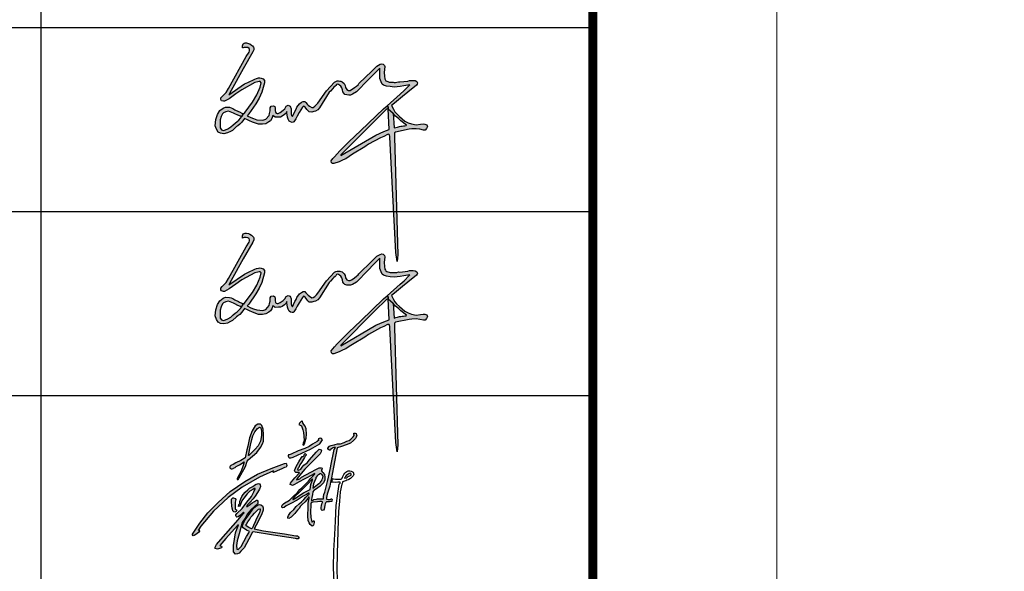
# Model space of a CAD drawing. Extents: x -30906 to 217113, y -118393 to 58073.
# Drawn here: x 106066 to 111420, y -58509 to -55511 of the extents above; entities that cross this region are included whole.
import ezdxf

# ---------------------------------------------------------------- set-up
doc = ezdxf.new("R2010")
doc.units = 0
doc.header["$LTSCALE"] = 1000
doc.header["$MEASUREMENT"] = 0
doc.layers.add('BORDER', color=7, linetype='Continuous', lineweight=0)
doc.layers.add('TK', color=7, linetype='Continuous')
doc.layers.add('标注层', color=7, linetype='Continuous')

# ---------------------------------------------------------------- blocks, each defined once
blk = doc.blocks.new('WEFEWFWEFWEFEW')
blk.add_hatch(color=256).paths.add_polyline_path([(3503432, 352495), (3503425, 353086), (3503512, 353374), (3503617, 353702), (3503870, 353836), (3504213, 353926), (3504586, 353926), (3505123, 353792), (3505526, 353628), (3506003, 353330), (3506346, 353046), (3506644, 352734), (3506689, 352406), (3506689, 351974), (3506420, 351318), (3503635, 346387), (3500111, 340098), (3499358, 338842), (3503962, 341989), (3504927, 342404), (3505551, 342731), (3506427, 343116), (3507035, 343369), (3507495, 343561), (3508015, 343725), (3508416, 343754), (3508802, 343680), (3509410, 343458), (3509796, 342983), (3509811, 342315), (3509074, 339553), (3508295, 337875), (3507306, 336168), (3505207, 333232), (3504766, 332707), (3505836, 332148), (3506583, 331886), (3507573, 331546), (3509356, 331400), (3510230, 331668), (3511125, 332786), (3511312, 333401), (3511461, 334090), (3511480, 334594), (3511480, 335004), (3511778, 335507), (3512412, 335600), (3512785, 335358), (3512897, 334910), (3512934, 334277), (3513009, 333736), (3513214, 333494), (3513550, 333363), (3513811, 333363), (3514426, 333643), (3515247, 334295), (3515732, 334724), (3516142, 335469), (3516757, 335768), (3517280, 335507), (3517597, 334743), (3517578, 334146), (3517597, 333252), (3517671, 332767), (3517970, 332469), (3518287, 333103), (3518641, 333941), (3519033, 334594), (3519275, 335190), (3520007, 336217), (3520622, 336627), (3521070, 336888), (3521573, 336851), (3521909, 336553), (3522282, 336105), (3522543, 335826), (3522935, 335490), (3523600, 335079), (3524006, 335131), (3524543, 335472), (3524962, 335943), (3525407, 336375), (3527893, 340000), (3530197, 342519), (3530645, 342739), (3531011, 342853), (3531370, 342869), (3531761, 342804), (3532070, 342747), (3532421, 342625), (3533059, 342094), (3533308, 341538), (3533483, 340923), (3533849, 340323), (3534289, 340089), (3534757, 340104), (3535226, 340323), (3535724, 340630), (3536090, 340908), (3536661, 341333), (3537100, 341743), (3537364, 342065), (3541088, 345712), (3542619, 347211), (3543592, 347732), (3544002, 347878), (3544471, 347775), (3544866, 347380), (3544881, 347044), (3544763, 345346), (3544807, 344219), (3544932, 343450), (3545076, 343082), (3545250, 342887), (3545517, 342757), (3545784, 342656), (3546166, 342526), (3546484, 342483), (3546946, 342476), (3547350, 342461), (3547632, 342447), (3547885, 342432), (3548058, 342440), (3548412, 342461), (3548946, 342591), (3549278, 342577), (3551656, 342830), (3552155, 343003), (3552674, 342996), (3553194, 342996), (3553808, 342938), (3554284, 342678), (3554429, 342289), (3554378, 341921), (3554118, 341610), (3551665, 339605), (3550030, 338347), (3547734, 336415), (3546887, 335701), (3547468, 334586), (3547813, 333863), (3548336, 333341), (3549148, 332473), (3550723, 331173), (3551763, 330639), (3552687, 330307), (3554089, 330033), (3555302, 330235), (3556096, 330307), (3556602, 330293), (3557165, 330048), (3557396, 329571), (3557079, 329008), (3556689, 328532), (3556169, 328532), (3555100, 328763), (3554089, 328878), (3552817, 328864), (3552023, 328763), (3547987, 327935), (3547776, 327699), (3547776, 327162), (3547767, 326429), (3548701, 292148), (3548502, 290182), (3548192, 292156), (3548111, 292847), (3546342, 326433), (3546342, 326726), (3546286, 326992), (3546202, 327243), (3545936, 327299), (3545698, 327264), (3544608, 326698), (3543678, 326272), (3540141, 324381), (3539102, 323614), (3535468, 321468), (3534519, 320817), (3533507, 320170), (3532791, 319844), (3531602, 319267), (3530026, 318748), (3529686, 318766), (3529364, 319017), (3529257, 319571), (3529704, 320197), (3530187, 320752), (3530993, 321629), (3531763, 322434), (3534448, 325081), (3537886, 328377), (3544534, 334712), (3545565, 335618), (3545906, 335231), (3545854, 334728), (3545398, 334594), (3542034, 331266), (3532052, 321287), (3532117, 321097), (3542243, 327084), (3544672, 328087), (3546177, 328655), (3545854, 334728), (3547390, 333445), (3547611, 329161), (3548112, 329277), (3548609, 329409), (3549194, 329564), (3549622, 329630), (3550007, 329680), (3550404, 329735), (3550728, 329797), (3551120, 329845), (3551225, 329964), (3549543, 331267), (3548895, 331899), (3548062, 332631), (3547393, 333378), (3545854, 334728), (3545843, 335301), (3545565, 335618), (3549408, 339036), (3550567, 340048), (3551980, 341526), (3552252, 341755), (3550457, 341419), (3549362, 341263), (3547602, 341057), (3546437, 341212), (3545445, 341332), (3544509, 341645), (3544182, 341939), (3543819, 342611), (3543474, 343585), (3543483, 344378), (3543422, 345326), (3543474, 346120), (3543476, 346619), (3541645, 344721), (3540085, 343162), (3536657, 339661), (3535446, 338964), (3534945, 338744), (3534370, 338732), (3533820, 338781), (3533294, 338903), (3532964, 339270), (3532695, 339636), (3532548, 340309), (3532340, 340846), (3532071, 341335), (3531716, 341641), (3531435, 341836), (3531166, 341922), (3530860, 341849), (3530603, 341494), (3530408, 341286), (3530004, 340993), (3529723, 340651), (3529050, 339918), (3528707, 339539), (3525857, 335059), (3525372, 334435), (3524678, 334054), (3524228, 333932), (3523603, 333776), (3522840, 333828), (3522459, 334192), (3522115, 334520), (3521713, 335197), (3521349, 335440), (3521141, 335492), (3520898, 335163), (3519893, 333638), (3519355, 332615), (3518974, 331818), (3518592, 331212), (3518384, 330969), (3518141, 330813), (3517864, 330727), (3517378, 330883), (3516997, 331143), (3516754, 331697), (3516511, 332338), (3516459, 332979), (3516373, 333551), (3516315, 333932), (3516041, 333397), (3515603, 333044), (3514994, 332557), (3514495, 332326), (3513862, 332302), (3512937, 332265), (3512510, 332606), (3512243, 332764), (3511987, 331888), (3511536, 331219), (3511123, 330915), (3510218, 330341), (3509244, 330231), (3508039, 330231), (3506262, 330839), (3505409, 331241), (3504813, 331557), (3503997, 331910), (3503193, 330845), (3502625, 330231), (3502026, 329786), (3501657, 329525), (3500428, 328450), (3499927, 328117), (3498999, 327686), (3497935, 327422), (3496971, 327605), (3496295, 327943), (3495803, 328772), (3495403, 329801), (3495572, 331582), (3496095, 333102), (3496771, 334208), (3497800, 334914), (3498476, 335221), (3499567, 335160), (3500090, 335021), (3500551, 334822), (3501165, 334438), (3502195, 333962), (3502487, 333808), (3503240, 333486), (3503593, 333348), (3503347, 332856), (3503224, 332611), (3503101, 332365), (3502794, 332565), (3502056, 332856), (3501196, 333271), (3500735, 333471), (3499291, 334039), (3498907, 333962), (3498492, 333854), (3497816, 333547), (3497524, 333268), (3497186, 332457), (3496925, 331490), (3496863, 329954), (3496896, 329149), (3497247, 328588), (3497846, 328434), (3498400, 328603), (3499137, 328926), (3500013, 329448), (3500696, 330048), (3501288, 330553), (3501857, 330983), (3502302, 331428), (3502825, 331981), (3503101, 332365), (3503593, 333348), (3503807, 333241), (3503959, 333484), (3504216, 333779), (3506327, 336624), (3507607, 338775), (3508499, 341061), (3508814, 342327), (3508583, 342667), (3508242, 342654), (3507861, 342572), (3507031, 342382), (3503205, 340286), (3501489, 339075), (3499469, 337649), (3498167, 336912), (3497868, 336912), (3497282, 337062), (3497119, 337429), (3497119, 337905), (3497459, 338341), (3497922, 338831), (3498617, 339484), (3499297, 340681), (3504459, 349948), (3505309, 351292), (3505481, 351657), (3505481, 351990), (3505352, 352312), (3504901, 352569), (3504482, 352645), (3504042, 352645), (3503838, 352634), (3503601, 352527)])
blk.add_lwpolyline([(3503432, 352495), (3503425, 353086), (3503512, 353374), (3503617, 353702), (3503870, 353836), (3504213, 353926), (3504586, 353926), (3505123, 353792), (3505526, 353628), (3506003, 353330), (3506346, 353046), (3506644, 352734), (3506689, 352406), (3506689, 351974), (3506420, 351318), (3503635, 346387), (3500111, 340098), (3499358, 338842), (3503962, 341989), (3504927, 342404), (3505551, 342731), (3506427, 343116), (3507035, 343369), (3507495, 343561), (3508015, 343725), (3508416, 343754), (3508802, 343680), (3509410, 343458), (3509796, 342983), (3509811, 342315), (3509074, 339553), (3508295, 337875), (3507306, 336168), (3505207, 333232), (3504766, 332707), (3505836, 332148), (3506583, 331886), (3507573, 331546), (3509356, 331400), (3510230, 331668), (3511125, 332786), (3511312, 333401), (3511461, 334090), (3511480, 334594), (3511480, 335004), (3511778, 335507), (3512412, 335600), (3512785, 335358), (3512897, 334910), (3512934, 334277), (3513009, 333736), (3513214, 333494), (3513550, 333363), (3513811, 333363), (3513811, 333363), (3514426, 333643), (3515247, 334295), (3515732, 334724), (3516142, 335469), (3516757, 335768), (3517280, 335507), (3517597, 334743), (3517578, 334146), (3517597, 333252), (3517671, 332767), (3517970, 332469), (3518287, 333103), (3518641, 333941), (3519033, 334594), (3519275, 335190), (3520007, 336217), (3520622, 336627), (3521070, 336888), (3521573, 336851), (3521909, 336553), (3522282, 336105), (3522543, 335826), (3522935, 335490), (3523600, 335079), (3524006, 335131), (3524543, 335472), (3524962, 335943), (3525407, 336375), (3527893, 340000), (3530197, 342519), (3530645, 342739), (3531011, 342853), (3531370, 342869), (3531761, 342804), (3532070, 342747), (3532421, 342625), (3533059, 342094), (3533308, 341538), (3533483, 340923), (3533849, 340323), (3534289, 340089), (3534757, 340104), (3535226, 340323), (3535724, 340630), (3536090, 340908), (3536661, 341333), (3537100, 341743), (3537364, 342065), (3541088, 345712), (3542619, 347211), (3543592, 347732), (3544002, 347878), (3544471, 347775), (3544471, 347775), (3544866, 347380), (3544881, 347044), (3544763, 345346), (3544807, 344219), (3544932, 343450), (3545076, 343082), (3545250, 342887), (3545517, 342757), (3545784, 342656), (3546166, 342526), (3546484, 342483), (3546946, 342476), (3547350, 342461), (3547632, 342447), (3547885, 342432), (3548058, 342440), (3548412, 342461), (3548946, 342591), (3549278, 342577), (3551656, 342830), (3552155, 343003), (3552674, 342996), (3553194, 342996), (3553808, 342938), (3554284, 342678), (3554429, 342289), (3554378, 341921), (3554118, 341610), (3551665, 339605), (3550030, 338347), (3547734, 336415), (3546887, 335701), (3547468, 334586), (3547813, 333863), (3548336, 333341), (3549148, 332473), (3550723, 331173), (3551763, 330639), (3552687, 330307), (3554089, 330033), (3555302, 330235), (3556096, 330307), (3556602, 330293), (3557165, 330048), (3557396, 329571), (3557079, 329008), (3556689, 328532), (3556169, 328532), (3555100, 328763), (3554089, 328878), (3552817, 328864), (3552023, 328763), (3547987, 327935), (3547776, 327699), (3547776, 327162), (3547767, 326429), (3548701, 292148), (3548502, 290182), (3548192, 292156), (3548111, 292847), (3546342, 326433), (3546342, 326726), (3546286, 326992), (3546202, 327243), (3545936, 327299), (3545698, 327264), (3544608, 326698), (3543678, 326272), (3540141, 324381), (3539102, 323614), (3535468, 321468), (3534519, 320817), (3533507, 320170), (3532791, 319844), (3531602, 319267), (3530026, 318748), (3529686, 318766), (3529364, 319017), (3529257, 319571), (3529704, 320197), (3530187, 320752), (3530993, 321629), (3531763, 322434), (3534448, 325081), (3537886, 328377), (3544534, 334712), (3545565, 335618), (3545906, 335231), (3545854, 334728), (3545398, 334594), (3542034, 331266), (3532052, 321287), (3532117, 321097), (3532117, 321097), (3542243, 327084), (3544672, 328087), (3546177, 328655), (3545854, 334728), (3547390, 333445), (3547611, 329161), (3548112, 329277), (3548609, 329409), (3549194, 329564), (3549622, 329630), (3550007, 329680), (3550404, 329735), (3550728, 329797), (3551120, 329845), (3551225, 329964), (3549543, 331267), (3548895, 331899), (3548062, 332631), (3547393, 333378), (3545854, 334728), (3545843, 335301), (3545565, 335618), (3549408, 339036), (3550567, 340048), (3551980, 341526), (3552252, 341755), (3550457, 341419), (3549362, 341263), (3547602, 341057), (3546437, 341212), (3545445, 341332), (3544509, 341645), (3544182, 341939), (3543819, 342611), (3543474, 343585), (3543483, 344378), (3543422, 345326), (3543474, 346120), (3543476, 346619), (3541645, 344721), (3540085, 343162), (3536657, 339661), (3535446, 338964), (3534945, 338744), (3534370, 338732), (3533820, 338781), (3533294, 338903), (3532964, 339270), (3532695, 339636), (3532548, 340309), (3532340, 340846), (3532071, 341335), (3531716, 341641), (3531435, 341836), (3531166, 341922), (3530860, 341849), (3530603, 341494), (3530408, 341286), (3530004, 340993), (3529723, 340651), (3529050, 339918), (3528707, 339539), (3525857, 335059), (3525372, 334435), (3524678, 334054), (3524228, 333932), (3523603, 333776), (3522840, 333828), (3522459, 334192), (3522115, 334520), (3521713, 335197), (3521349, 335440), (3521141, 335492), (3520898, 335163), (3519893, 333638), (3519355, 332615), (3518974, 331818), (3518592, 331212), (3518384, 330969), (3518141, 330813), (3517864, 330727), (3517378, 330883), (3516997, 331143), (3516754, 331697), (3516511, 332338), (3516459, 332979), (3516373, 333551), (3516315, 333932), (3516041, 333397), (3515603, 333044), (3514994, 332557), (3514495, 332326), (3513862, 332302), (3512937, 332265), (3512510, 332606), (3512243, 332764), (3511987, 331888), (3511536, 331219), (3511123, 330915), (3510218, 330341), (3509244, 330231), (3508039, 330231), (3506262, 330839), (3505409, 331241), (3504813, 331557), (3503997, 331910), (3503193, 330845), (3502625, 330231), (3502026, 329786), (3501657, 329525), (3500428, 328450), (3499927, 328117), (3498999, 327686), (3497935, 327422), (3496971, 327605), (3496295, 327943), (3495803, 328772), (3495403, 329801), (3495572, 331582), (3496095, 333102), (3496771, 334208), (3497800, 334914), (3498476, 335221), (3499567, 335160), (3500090, 335021), (3500551, 334822), (3501165, 334438), (3502195, 333962), (3502487, 333808), (3503240, 333486), (3503593, 333348), (3503593, 333348), (3503347, 332856), (3503224, 332611), (3503101, 332365), (3502794, 332565), (3502056, 332856), (3501196, 333271), (3500735, 333471), (3499291, 334039), (3498907, 333962), (3498492, 333854), (3497816, 333547), (3497524, 333268), (3497186, 332457), (3496925, 331490), (3496863, 329954), (3496896, 329149), (3497247, 328588), (3497846, 328434), (3498400, 328603), (3499137, 328926), (3500013, 329448), (3500696, 330048), (3501288, 330553), (3501857, 330983), (3502302, 331428), (3502825, 331981), (3503101, 332365), (3503593, 333348), (3503807, 333241), (3503959, 333484), (3504216, 333779), (3506327, 336624), (3507607, 338775), (3508499, 341061), (3508814, 342327), (3508583, 342667), (3508242, 342654), (3507861, 342572), (3507031, 342382), (3503205, 340286), (3501489, 339075), (3499469, 337649), (3498167, 336912), (3497868, 336912), (3497282, 337062), (3497282, 337062), (3497119, 337429), (3497119, 337905), (3497459, 338341), (3497922, 338831), (3498617, 339484), (3499297, 340681), (3504459, 349948), (3505309, 351292), (3505481, 351657), (3505481, 351990), (3505352, 352312), (3504901, 352569), (3504482, 352645), (3504042, 352645), (3503838, 352634), (3503601, 352527), (3503432, 352495)], close=True)
blk = doc.blocks.new('gkmgfuj')
h = blk.add_hatch(color=8)
h.dxf.hatch_style = 1
h.paths.add_polyline_path([(42119, 31503), (42040, 31453), (41948, 31407), (41897, 31381), (41867, 31365), (41846, 31351), (41843, 31347), (41839, 31338), (41839, 31330), (41840, 31320), (41845, 31314), (41852, 31308), (41866, 31303), (41881, 31302), (41899, 31308), (41906, 31315), (41933, 31326), (41953, 31342), (42013, 31375), (42100, 31425), (42082, 31360), (42046, 31260), (41977, 31135), (41972, 31125), (41974, 31108), (41987, 31107), (41995, 31114), (42002, 31123), (42007, 31137), (42122, 31345), (42151, 31441), (42173, 31465), (42326, 31599), (42397, 31689), (42434, 31755), (42448, 31803), (42452, 31924), (42442, 32020), (42419, 32083), (42392, 32110), (42346, 32112), (42298, 32079), (42241, 31987), (42194, 31860), (42164, 31714), (42148, 31647)])
h.paths.add_polyline_path([(42211, 31729), (42239, 31834), (42254, 31896), (42292, 31969), (42340, 32034), (42374, 32055), (42400, 32044), (42410, 31983), (42410, 31903), (42394, 31800), (42352, 31719), (42301, 31656), (42227, 31582), (42175, 31539)], flags=16)
h.paths.add_polyline_path([(42631, 31264), (42624, 31239), (42633, 31235), (42695, 31263), (42781, 31303), (42829, 31326), (42859, 31330), (42865, 31342), (42871, 31363), (42866, 31387), (42862, 31401), (42827, 31399), (42590, 31309), (42338, 31203), (42112, 31074), (41842, 30888), (41629, 30690), (41438, 30501), (41297, 30315), (41197, 30174), (41161, 30120), (41164, 30102), (41177, 30084), (41194, 30090), (41243, 30121), (41276, 30154), (41288, 30174), (41285, 30195), (41267, 30190), (41267, 30195), (41311, 30259), (41545, 30532), (41810, 30780), (42061, 30970), (42376, 31149)])
h.paths.add_polyline_path([(43384, 31708), (43469, 31756), (43507, 31807), (43516, 31827), (43498, 31848), (43483, 31854), (43459, 31849), (43448, 31845), (43439, 31827), (43450, 31818), (43454, 31818), (43420, 31794), (43336, 31747), (43274, 31704), (43198, 31668), (43076, 31626), (42950, 31567), (42931, 31558), (42904, 31552), (42898, 31542), (42898, 31531), (42901, 31518), (42907, 31507), (42914, 31501), (42926, 31498), (42947, 31500), (42970, 31504), (42989, 31515), (43301, 31656)], flags=17)
h.paths.add_polyline_path([(43183, 31890), (43184, 31816), (43169, 31764), (43165, 31734), (43183, 31732), (43190, 31752), (43207, 31794), (43223, 31858), (43228, 31927), (43225, 32026), (43202, 32071), (43180, 32104), (43163, 32137), (43156, 32157), (43151, 32167), (43142, 32169), (43102, 32131), (43090, 32107), (43135, 32077), (43162, 32008), (43175, 31957)])
h.paths.add_polyline_path([(43342, 31440), (43477, 31572), (43493, 31606), (43499, 31633), (43492, 31647), (43460, 31656), (43405, 31602), (43285, 31462), (43240, 31411), (43183, 31366), (43148, 31333), (43127, 31297), (43082, 31275), (43067, 31284), (43069, 31308), (43087, 31327), (43109, 31375), (43138, 31413), (43175, 31476), (43193, 31509), (43204, 31528), (43213, 31536), (43220, 31548), (43222, 31563), (43206, 31576), (43190, 31566), (43182, 31539), (43168, 31527), (43151, 31522), (43139, 31504), (43087, 31425), (43042, 31341), (43027, 31314), (43018, 31281), (43013, 31264), (43015, 31252), (43025, 31245), (43034, 31236), (43049, 31233), (43076, 31236), (43096, 31237), (43103, 31231), (43019, 31138), (42958, 31066), (42937, 31039), (42934, 31018), (42950, 31009), (42976, 30997), (43013, 31015), (43093, 31063), (43186, 31114), (43348, 31201), (43381, 31221), (43381, 31204), (43363, 31191), (43348, 31174), (43334, 31156), (43301, 31126), (43267, 31080), (43208, 31021), (43142, 30955), (43106, 30927), (43064, 30871), (42979, 30796), (42928, 30739), (42884, 30708), (42869, 30700), (42835, 30684), (42811, 30667), (42790, 30645), (42782, 30625), (42782, 30609), (42796, 30592), (42823, 30603), (42862, 30630), (42947, 30675), (43057, 30735), (43169, 30808), (43228, 30838), (43272, 30860), (43279, 30853), (43274, 30840), (43259, 30828), (43240, 30813), (43214, 30790), (43180, 30748), (43136, 30705), (43093, 30664), (43043, 30616), (42997, 30562), (42941, 30508), (42905, 30454), (42892, 30426), (42893, 30406), (42910, 30402), (42949, 30424), (43018, 30492), (43034, 30514), (43064, 30552), (43097, 30585), (43121, 30625), (43150, 30655), (43205, 30705), (43231, 30736), (43250, 30765), (43265, 30787), (43274, 30787), (43277, 30763), (43262, 30715), (43261, 30670), (43258, 30558), (43253, 30496), (43252, 30441), (43259, 30364), (43274, 30321), (43297, 30291), (43331, 30262), (43346, 30270), (43357, 30282), (43363, 30303), (43366, 30330), (43369, 30346), (43367, 30355), (43364, 30360), (43349, 30360), (43339, 30334), (43327, 30342), (43318, 30373), (43307, 30420), (43303, 30523), (43309, 30640), (43309, 30666), (43316, 30682), (43328, 30688), (43351, 30697), (43426, 30703), (43471, 30709), (43499, 30708), (43519, 30705), (43519, 30690), (43508, 30664), (43499, 30636), (43495, 30600), (43496, 30576), (43498, 30559), (43511, 30544), (43538, 30549), (43547, 30568), (43553, 30603), (43559, 30643), (43568, 30667), (43580, 30688), (43594, 30705), (43645, 30700), (43690, 30711), (43690, 30724), (43691, 30744), (43690, 30759), (43685, 30759), (43678, 30756), (43657, 30748), (43621, 30744), (43592, 30750), (43594, 30783), (43603, 30840), (43649, 30987), (43663, 31060), (43671, 31078), (43681, 31138), (43720, 31330), (43787, 31684), (43865, 31704), (43949, 31738), (44027, 31768), (44081, 31813), (44117, 31852), (44126, 31872), (44140, 31905), (44137, 31917), (44126, 31941), (44113, 31948), (44102, 31948), (44089, 31945), (44086, 31942), (44084, 31933), (44087, 31923), (44096, 31912), (44075, 31882), (44059, 31860), (44032, 31836), (43999, 31816), (43961, 31803), (43913, 31777), (43846, 31752), (43793, 31755), (43751, 31741), (43739, 31737), (43723, 31735), (43699, 31729), (43675, 31723), (43643, 31714), (43616, 31677), (43615, 31660), (43616, 31657), (43643, 31641), (43658, 31639), (43666, 31644), (43661, 31650), (43681, 31662), (43697, 31675), (43705, 31684), (43730, 31691), (43753, 31687), (43747, 31675), (43733, 31650), (43721, 31591), (43684, 31413), (43655, 31290), (43630, 31150), (43612, 31071), (43558, 30880), (43544, 30838), (43538, 30792), (43538, 30756), (43519, 30756), (43498, 30757), (43465, 30759), (43429, 30757), (43408, 30754), (43363, 30744), (43348, 30736), (43324, 30720), (43318, 30726), (43319, 30745), (43324, 30780), (43337, 30837), (43342, 30883), (43364, 30909), (43391, 30927), (43478, 30984), (43534, 31048), (43559, 31099), (43562, 31149), (43555, 31198), (43526, 31233), (43511, 31248), (43496, 31275), (43513, 31297), (43513, 31305), (43507, 31315), (43499, 31324), (43486, 31321), (43460, 31320), (43399, 31287), (43139, 31152), (43108, 31120), (43049, 31099), (43057, 31123), (43130, 31215), (43196, 31294)])
h.paths.add_polyline_path([(43474, 31209), (43498, 31209), (43514, 31192), (43528, 31165), (43523, 31137), (43514, 31113), (43505, 31092), (43488, 31066), (43469, 31048), (43450, 31038), (43429, 31018), (43396, 30991), (43367, 30967), (43345, 30952), (43348, 30987), (43358, 31027), (43372, 31072), (43397, 31128), (43401, 31148), (43423, 31171), (43442, 31193)], flags=16)
h.paths.add_polyline_path([(43310, 31015), (43298, 30925), (43172, 30868), (43016, 30763), (42988, 30747), (42979, 30748), (42982, 30759), (42989, 30766), (43010, 30792), (43100, 30877), (43258, 31035), (43337, 31119), (43340, 31104)], flags=16)
h.paths.add_polyline_path([(43919, 31140), (43928, 31152), (43937, 31162), (43949, 31179), (43964, 31192), (43984, 31207), (44000, 31215), (44030, 31223), (44041, 31203), (44036, 31188), (44015, 31173), (43985, 31159), (43957, 31140), (43922, 31129)], flags=17)
h = blk.add_hatch(color=8)
h.dxf.hatch_style = 1
h.paths.add_polyline_path([(42379, 30930), (42392, 30978), (42386, 31011), (42374, 31027), (42356, 31036), (42338, 31029), (42316, 31020), (42287, 31006), (42256, 30982), (42196, 30949), (42166, 30921), (42116, 30880), (42082, 30837), (42055, 30802), (42038, 30760), (42023, 30708), (42020, 30675), (42002, 30652), (41993, 30618), (42026, 30623), (42028, 30627), (42016, 30631), (42025, 30637), (42058, 30718), (42095, 30768), (42151, 30846), (42203, 30897), (42257, 30928), (42298, 30951), (42298, 30936), (42272, 30883), (42230, 30801), (42148, 30699), (42062, 30583), (41965, 30490), (41948, 30469), (41948, 30454), (41953, 30439), (41963, 30427), (41987, 30429), (42032, 30463), (42090, 30515), (42100, 30505), (42073, 30478), (41990, 30378), (41678, 30019), (41600, 29931), (41576, 29883), (41575, 29857), (41614, 29847), (41690, 29869), (41695, 29884), (41689, 29898), (41681, 29902), (41658, 29912), (41767, 30036), (41978, 30277), (41993, 30286), (41987, 30268), (41968, 30207), (41944, 30144), (41908, 29911), (41908, 29797), (41944, 29754), (41975, 29760), (42007, 29775), (42041, 29809), (42097, 29871), (42185, 30024), (42248, 30154), (42259, 30157), (42632, 30100), (42910, 30057), (43027, 30036), (43048, 30034), (43079, 30034), (43091, 30049), (43087, 30061), (43082, 30076), (43067, 30085), (43033, 30088), (42827, 30124), (42448, 30175), (42283, 30211), (42319, 30279), (42412, 30468), (42446, 30549), (42446, 30595), (42433, 30633), (42401, 30651), (42373, 30655), (42317, 30625), (42254, 30567), (42188, 30475), (42130, 30397), (42101, 30348), (42068, 30277), (42067, 30249), (42080, 30234), (42143, 30192), (42193, 30165), (42184, 30141), (42143, 30076), (42044, 29892), (41987, 29838), (41968, 29844), (41960, 29913), (41972, 29995), (42008, 30121), (42047, 30261), (42064, 30327), (42119, 30405), (42155, 30481), (42224, 30562), (42346, 30670), (42344, 30696), (42344, 30717), (42332, 30735), (42323, 30732), (42287, 30711), (42245, 30682), (42191, 30642), (42152, 30616), (42142, 30619), (42154, 30642), (42209, 30699), (42260, 30757), (42296, 30805), (42341, 30871)])
h.paths.add_polyline_path([(42391, 30556), (42374, 30504), (42325, 30400), (42296, 30343), (42266, 30277), (42247, 30234), (42233, 30216), (42185, 30235), (42137, 30271), (42131, 30286), (42139, 30300), (42142, 30300), (42166, 30340), (42199, 30387), (42221, 30423), (42251, 30456), (42286, 30495), (42329, 30540), (42358, 30568), (42388, 30582)], flags=16)
h.paths.add_polyline_path([(41869, 30702), (41875, 30631), (41882, 30589), (41887, 30568), (41896, 30540), (41909, 30520), (41930, 30516), (41953, 30529), (41965, 30552), (41957, 30556), (41936, 30568), (41936, 30604), (41936, 30657), (41936, 30696), (41948, 30744), (41936, 30762), (41908, 30775), (41891, 30774), (41872, 30751), (41869, 30736)], flags=17)
for points in [[(43102, 32131), (43090, 32107), (43135, 32077), (43162, 32008), (43175, 31957), (43183, 31890), (43184, 31816), (43169, 31764), (43165, 31734), (43183, 31732), (43190, 31752), (43207, 31794), (43223, 31858), (43228, 31927), (43225, 32026), (43202, 32071), (43180, 32104), (43163, 32137), (43156, 32157), (43151, 32167), (43142, 32169)], [(41858, 31359), (41848, 31353), (41843, 31347), (41839, 31338), (41839, 31330), (41840, 31320), (41845, 31314), (41852, 31308), (41866, 31303), (41881, 31302), (41899, 31308), (41906, 31315), (41933, 31326), (41953, 31342), (42013, 31375), (42100, 31425), (42082, 31360), (42046, 31260), (41977, 31135), (41972, 31125), (41974, 31108), (41987, 31107), (41995, 31114), (42002, 31123), (42007, 31137), (42122, 31345), (42151, 31441), (42173, 31465), (42326, 31599), (42397, 31689), (42434, 31755), (42448, 31803), (42452, 31924), (42442, 32020), (42419, 32083), (42392, 32110), (42346, 32112), (42298, 32079), (42241, 31987), (42194, 31860), (42164, 31714), (42148, 31647), (42119, 31503), (42040, 31453), (41948, 31407), (41897, 31381), (41867, 31365)], [(42176, 31545), (42211, 31729), (42239, 31834), (42254, 31896), (42292, 31969), (42340, 32034), (42374, 32055), (42400, 32044), (42410, 31983), (42410, 31903), (42394, 31800), (42352, 31719), (42301, 31656), (42227, 31582), (42182, 31545)], [(43210, 31573), (43222, 31563), (43220, 31548), (43213, 31536), (43204, 31528), (43193, 31509), (43175, 31476), (43138, 31413), (43109, 31375), (43087, 31327), (43069, 31308), (43067, 31284), (43082, 31275), (43127, 31297), (43148, 31333), (43183, 31366), (43240, 31411), (43285, 31462), (43405, 31602), (43460, 31656), (43492, 31647), (43499, 31633), (43493, 31606), (43477, 31572), (43342, 31440), (43196, 31294), (43130, 31215), (43057, 31123), (43049, 31099), (43108, 31120), (43139, 31152), (43399, 31287), (43460, 31320), (43486, 31321), (43499, 31324), (43507, 31315), (43513, 31305), (43513, 31297), (43501, 31281), (43498, 31273), (43502, 31264), (43511, 31248), (43526, 31233), (43555, 31198), (43562, 31149), (43559, 31099), (43534, 31048), (43478, 30984), (43391, 30927), (43364, 30909), (43342, 30883), (43337, 30837), (43324, 30780), (43319, 30745), (43318, 30726), (43324, 30720), (43348, 30736), (43363, 30744), (43408, 30754), (43429, 30757), (43465, 30759), (43498, 30757), (43519, 30756), (43535, 30756), (43538, 30769), (43538, 30792), (43544, 30838), (43558, 30880), (43612, 31071), (43630, 31150), (43655, 31290), (43684, 31413), (43721, 31591), (43733, 31650), (43747, 31675), (43753, 31687), (43738, 31690), (43726, 31690), (43705, 31684), (43697, 31675), (43681, 31662), (43661, 31650), (43666, 31644), (43658, 31639), (43643, 31641), (43616, 31657), (43615, 31660), (43616, 31677), (43639, 31708), (43642, 31714), (43675, 31723), (43699, 31729), (43723, 31735), (43739, 31737), (43751, 31741), (43793, 31755), (43846, 31752), (43913, 31777), (43961, 31803), (43999, 31816), (44032, 31836), (44059, 31860), (44075, 31882), (44092, 31906), (44095, 31914), (44087, 31923), (44084, 31933), (44086, 31942), (44089, 31945), (44102, 31948), (44113, 31948), (44126, 31941), (44137, 31917), (44140, 31905), (44126, 31872), (44117, 31852), (44081, 31813), (44027, 31768), (43949, 31738), (43865, 31704), (43787, 31684), (43720, 31330), (43681, 31138), (43672, 31084), (43678, 31078), (43688, 31081), (43696, 31092), (43699, 31104), (43690, 31114), (43691, 31122), (43694, 31125), (43709, 31119), (43754, 31114), (43793, 31111), (43858, 31116), (43876, 31132), (43886, 31161), (43906, 31198), (43921, 31225), (43940, 31242), (43958, 31251), (43972, 31260), (43984, 31264), (43994, 31266), (44012, 31264), (44038, 31258), (44075, 31242), (44084, 31201), (44077, 31173), (44051, 31149), (44026, 31128), (43996, 31110), (43981, 31104), (43960, 31095), (43942, 31086), (43919, 31075), (43897, 31071), (43883, 31063), (43880, 31047), (43870, 31023), (43838, 30882), (43825, 30715), (43811, 30526), (43804, 30379), (43799, 30166), (43783, 29767), (43778, 29473), (43793, 29130), (43856, 28830), (43883, 28734), (43888, 28747), (43889, 28755), (43895, 28765), (43901, 28770), (43910, 28767), (43916, 28753), (43921, 28731), (43925, 28708), (43930, 28681), (43937, 28647), (43943, 28617), (43942, 28591), (43931, 28584), (43916, 28581), (43895, 28591), (43874, 28611), (43855, 28663), (43795, 28807), (43753, 29011), (43732, 29245), (43721, 29509), (43724, 29824), (43742, 30114), (43754, 30355), (43769, 30637), (43796, 30855), (43823, 31024), (43840, 31041), (43840, 31057), (43835, 31062), (43817, 31060), (43795, 31060), (43756, 31054), (43709, 31060), (43688, 31060), (43679, 31068), (43673, 31074), (43669, 31074), (43663, 31060), (43649, 30987), (43603, 30840), (43594, 30783), (43592, 30750), (43621, 30744), (43657, 30748), (43678, 30756), (43685, 30759), (43690, 30759), (43691, 30744), (43690, 30724), (43690, 30711), (43645, 30700), (43594, 30705), (43580, 30688), (43568, 30667), (43559, 30643), (43553, 30603), (43547, 30568), (43538, 30549), (43511, 30544), (43498, 30559), (43496, 30576), (43495, 30600), (43499, 30636), (43508, 30664), (43519, 30690), (43519, 30705), (43499, 30708), (43471, 30709), (43426, 30703), (43351, 30697), (43328, 30688), (43316, 30682), (43309, 30666), (43309, 30640), (43303, 30523), (43307, 30420), (43318, 30373), (43327, 30342), (43334, 30337), (43343, 30345), (43349, 30360), (43360, 30360), (43364, 30360), (43367, 30355), (43369, 30346), (43366, 30330), (43363, 30303), (43357, 30282), (43346, 30270), (43331, 30262), (43297, 30291), (43274, 30321), (43259, 30364), (43252, 30441), (43253, 30496), (43258, 30558), (43261, 30670), (43262, 30715), (43277, 30763), (43274, 30787), (43265, 30787), (43250, 30765), (43231, 30736), (43205, 30705), (43150, 30655), (43121, 30625), (43097, 30585), (43064, 30552), (43034, 30514), (43018, 30492), (42949, 30424), (42910, 30402), (42893, 30406), (42892, 30426), (42905, 30454), (42941, 30508), (42997, 30562), (43043, 30616), (43093, 30664), (43136, 30705), (43180, 30748), (43214, 30790), (43240, 30813), (43259, 30828), (43274, 30840), (43279, 30853), (43274, 30858), (43267, 30858), (43228, 30838), (43169, 30808), (43057, 30735), (42947, 30675), (42862, 30630), (42823, 30603), (42796, 30592), (42782, 30609), (42782, 30625), (42790, 30645), (42811, 30667), (42835, 30684), (42869, 30700), (42884, 30708), (42928, 30739), (42979, 30796), (43064, 30871), (43106, 30927), (43142, 30955), (43208, 31021), (43267, 31080), (43301, 31126), (43334, 31156), (43348, 31174), (43363, 31191), (43375, 31200), (43381, 31210), (43381, 31218), (43367, 31213), (43348, 31201), (43186, 31114), (43093, 31063), (43013, 31015), (42976, 30997), (42950, 31009), (42934, 31018), (42937, 31039), (42958, 31066), (43019, 31138), (43103, 31231), (43096, 31237), (43076, 31236), (43049, 31233), (43034, 31236), (43025, 31245), (43015, 31252), (43013, 31264), (43018, 31281), (43027, 31314), (43042, 31341), (43087, 31425), (43139, 31504), (43151, 31522), (43168, 31527), (43180, 31537), (43186, 31551), (43190, 31566), (43207, 31576)], [(42917, 31555), (42905, 31554), (42898, 31542), (42898, 31531), (42901, 31518), (42907, 31507), (42914, 31501), (42926, 31498), (42947, 31500), (42970, 31504), (42989, 31515), (43301, 31656), (43384, 31708), (43469, 31756), (43507, 31807), (43516, 31827), (43498, 31848), (43483, 31854), (43459, 31849), (43448, 31845), (43439, 31827), (43450, 31818), (43454, 31818), (43420, 31794), (43336, 31747), (43274, 31704), (43198, 31668), (43076, 31626), (42950, 31567), (42931, 31558)], [(41267, 30190), (41285, 30195), (41288, 30174), (41276, 30154), (41243, 30121), (41194, 30090), (41177, 30084), (41164, 30102), (41161, 30120), (41197, 30174), (41297, 30315), (41438, 30501), (41629, 30690), (41842, 30888), (42112, 31074), (42338, 31203), (42590, 31309), (42827, 31399), (42862, 31401), (42866, 31387), (42871, 31363), (42865, 31342), (42859, 31330), (42829, 31326), (42781, 31303), (42695, 31263), (42633, 31235), (42624, 31239), (42631, 31264), (42376, 31149), (42061, 30970), (41810, 30780), (41545, 30532), (41311, 30259), (41269, 30198), (41267, 30192)], [(42982, 30759), (42979, 30748), (42988, 30747), (43016, 30763), (43172, 30868), (43298, 30925), (43310, 31015), (43340, 31104), (43337, 31117), (43328, 31110), (43258, 31035), (43100, 30877), (43010, 30792), (42989, 30766)], [(43397, 31128), (43372, 31072), (43358, 31027), (43348, 30987), (43345, 30952), (43367, 30967), (43396, 30991), (43429, 31018), (43450, 31038), (43469, 31048), (43484, 31062), (43495, 31075), (43505, 31092), (43514, 31113), (43523, 31137), (43528, 31165), (43514, 31192), (43501, 31206), (43486, 31209), (43474, 31209), (43447, 31195), (43435, 31185), (43423, 31171), (43405, 31152), (43400, 31143)], [(43928, 31152), (43919, 31140), (43922, 31129), (43957, 31140), (43985, 31159), (44015, 31173), (44036, 31188), (44041, 31203), (44033, 31218), (44021, 31221), (44000, 31215), (43984, 31207), (43964, 31192), (43949, 31179), (43937, 31162)], [(42022, 30622), (41993, 30618), (42002, 30652), (42020, 30675), (42023, 30708), (42038, 30760), (42055, 30802), (42082, 30837), (42116, 30880), (42166, 30921), (42196, 30949), (42256, 30982), (42287, 31006), (42316, 31020), (42338, 31029), (42356, 31036), (42374, 31027), (42386, 31011), (42392, 30978), (42379, 30930), (42341, 30871), (42296, 30805), (42260, 30757), (42209, 30699), (42154, 30642), (42142, 30619), (42152, 30616), (42191, 30642), (42245, 30682), (42287, 30711), (42323, 30732), (42332, 30735), (42344, 30717), (42344, 30696), (42346, 30670), (42224, 30562), (42155, 30481), (42119, 30405), (42064, 30327), (42047, 30261), (42008, 30121), (41972, 29995), (41960, 29913), (41968, 29844), (41987, 29838), (42044, 29892), (42143, 30076), (42184, 30141), (42193, 30165), (42143, 30192), (42080, 30234), (42067, 30249), (42068, 30277), (42101, 30348), (42130, 30397), (42188, 30475), (42254, 30567), (42317, 30625), (42373, 30655), (42401, 30651), (42433, 30633), (42446, 30595), (42446, 30549), (42412, 30468), (42319, 30279), (42283, 30211), (42448, 30175), (42827, 30124), (43033, 30088), (43067, 30085), (43082, 30076), (43087, 30061), (43091, 30049), (43079, 30034), (43048, 30034), (43027, 30036), (42910, 30057), (42632, 30100), (42259, 30157), (42248, 30154), (42185, 30024), (42097, 29871), (42041, 29809), (42007, 29775), (41975, 29760), (41944, 29754), (41908, 29797), (41908, 29911), (41944, 30144), (41968, 30207), (41987, 30268), (41993, 30286), (41978, 30277), (41767, 30036), (41659, 29913), (41665, 29910), (41681, 29902), (41689, 29898), (41695, 29884), (41690, 29869), (41614, 29847), (41575, 29857), (41576, 29883), (41600, 29931), (41678, 30019), (41990, 30378), (42073, 30478), (42100, 30505), (42095, 30510), (42088, 30513), (42032, 30463), (41987, 30429), (41963, 30427), (41953, 30439), (41948, 30454), (41948, 30469), (41965, 30490), (42062, 30583), (42148, 30699), (42230, 30801), (42272, 30883), (42298, 30936), (42298, 30946), (42286, 30945), (42257, 30928), (42203, 30897), (42151, 30846), (42095, 30768), (42058, 30718), (42025, 30637), (42016, 30631), (42028, 30627), (42026, 30622)], [(41872, 30751), (41891, 30774), (41908, 30775), (41936, 30762), (41948, 30744), (41936, 30696), (41936, 30657), (41936, 30604), (41936, 30568), (41957, 30556), (41965, 30552), (41953, 30529), (41930, 30516), (41909, 30520), (41896, 30540), (41887, 30568), (41882, 30589), (41875, 30631), (41869, 30702), (41869, 30736)], [(42142, 30300), (42166, 30340), (42199, 30387), (42221, 30423), (42251, 30456), (42286, 30495), (42329, 30540), (42358, 30568), (42382, 30579), (42389, 30574), (42391, 30556), (42374, 30504), (42325, 30400), (42296, 30343), (42266, 30277), (42247, 30234), (42233, 30216), (42185, 30235), (42137, 30271), (42131, 30286), (42139, 30300)]]:
    blk.add_lwpolyline(points, close=True)
blk = doc.blocks.new('图签11')
at = {"layer": 'TK'}
for p, q in [((106183, -18552.7), (106183, -10552.7)), ((102182.4, -13552.7), (109182.4, -13552.7)), ((102182.4, -14552.7), (109182.4, -14552.7)), ((102182.4, -15552.7), (109182.4, -15552.7))]:
    blk.add_line(p, q, dxfattribs=at)
for name, p, xscale, yscale, zscale in [('WEFEWFWEFWEFEW', (41974.1, -20234.5), 0.01864000502973795, 0.01864000502973795, 0.01864000502973795), ('WEFEWFWEFWEFEW', (41974.1, -21267.9), 0.01864000502973795, 0.01864000502973795, 0.01864000502973795), ('gkmgfuj', (94656.8, -25342.3), 0.3, 0.3, 0.3)]:
    blk.add_blockref(name, p, dxfattribs=dict(xscale=xscale, yscale=yscale, zscale=zscale))

msp = doc.modelspace()

# ---------------------------------------------------------------- linework, layer by layer
at = {"layer": 'BORDER'}
for points in [[(50782.44015, -76393.30331), (50782.44015, -34393.30331), (110182.44015, -34393.30331), (110182.44015, -76393.30331)], [(110182.44015, -76393.30331), (110182.44015, -34393.30331), (169582.44015, -34393.30331), (169582.44015, -76393.30331)]]:
    msp.add_lwpolyline(points, close=True, dxfattribs=at)
at = {"layer": 'BORDER', "const_width": 50}
msp.add_lwpolyline([(53282.44015, -75393.30331), (53282.44015, -35393.30331), (109182.44015, -35393.30331), (109182.44015, -75393.30331)], close=True, dxfattribs=at)

# ---------------------------------------------------------------- block references
at = {"layer": '标注层'}
msp.add_blockref('图签11', (0, -42000), dxfattribs=at)

doc.saveas('drawing.dxf')
